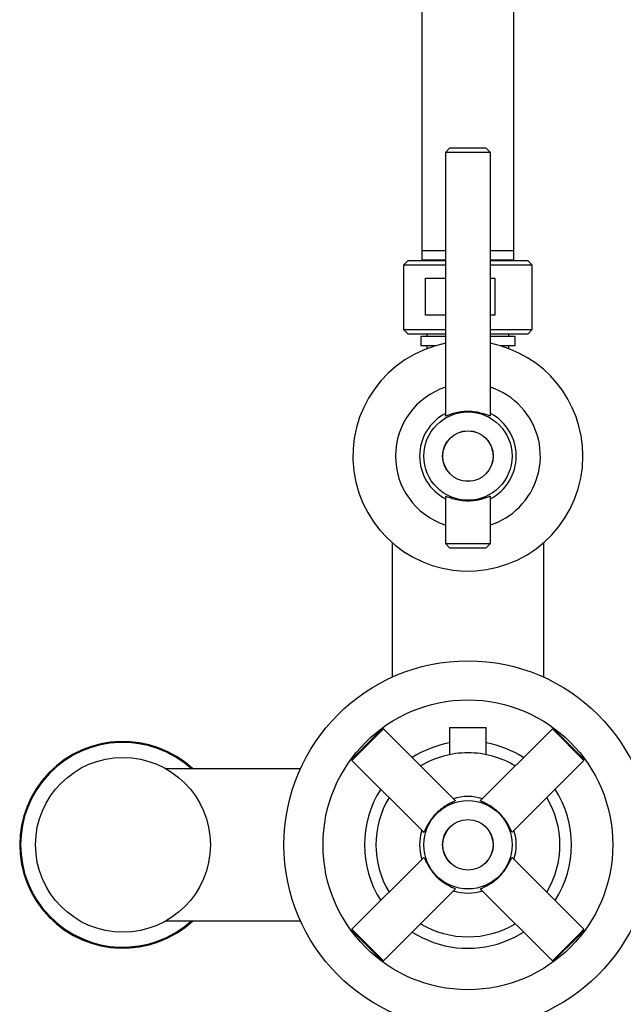
# Model space of a CAD drawing. Units: millimetres. Extents: x 3 to 5497, y 5 to 5495.
# Drawn here: x 2650 to 2781, y 2081 to 2295 of the extents above; entities that cross this region are included whole.
import ezdxf

# ---------------------------------------------------------------- set-up
doc = ezdxf.new("R2010")
doc.units = ezdxf.units.MM

msp = doc.modelspace()

# ---------------------------------------------------------------- linework, layer by layer
at = {"color": 7, "linetype": 'Continuous', "lineweight": 25}
for p, q in [((2737.12, 2297.28), (2737.12, 2245.28)), ((2757.12, 2245.28), (2757.12, 2297.28)), ((2743.22, 2267.58), (2742.22, 2266.58)), ((2743.22, 2267.58), (2748.78, 2267.58)), ((2748.78, 2267.58), (2751.02, 2267.58)), ((2752.02, 2266.58), (2751.02, 2267.58)), ((2742.22, 2266.58), (2742.22, 2209.32)), ((2749.2, 2266.58), (2742.22, 2266.58)), ((2752.02, 2266.58), (2749.2, 2266.58)), ((2752.02, 2209.32), (2752.02, 2266.58)), ((2737.12, 2245.28), (2737.12, 2243.28)), ((2737.12, 2245.28), (2742.22, 2245.28)), ((2752.02, 2245.28), (2756.51, 2245.28)), ((2756.51, 2245.28), (2757.12, 2245.28)), ((2757.12, 2243.28), (2757.12, 2245.28)), ((2737.12, 2243.28), (2742.22, 2243.28)), ((2740.72, 2243.28), (2740.72, 2243.08)), ((2752.02, 2243.28), (2756.51, 2243.28)), ((2753.52, 2243.08), (2753.52, 2243.28)), ((2756.51, 2243.28), (2757.12, 2243.28)), ((2734.12, 2243.08), (2733.12, 2242.08)), ((2733.12, 2242.08), (2733.12, 2228.08)), ((2742.22, 2242.08), (2733.12, 2242.08)), ((2734.12, 2243.08), (2742.22, 2243.08)), ((2752.02, 2243.08), (2760.12, 2243.08)), ((2761.12, 2242.08), (2752.02, 2242.08)), ((2761.12, 2242.08), (2760.12, 2243.08)), ((2761.12, 2228.08), (2761.12, 2242.08)), ((2737.87, 2239.23), (2742.22, 2239.23)), ((2737.87, 2231.23), (2737.87, 2239.23)), ((2752.02, 2239.23), (2752.94, 2239.23)), ((2752.94, 2239.23), (2752.94, 2231.23)), ((2742.22, 2231.23), (2737.87, 2231.23)), ((2752.94, 2231.23), (2752.02, 2231.23)), ((2733.12, 2228.08), (2734.12, 2227.08)), ((2733.12, 2228.08), (2742.22, 2228.08)), ((2742.22, 2227.08), (2734.12, 2227.08)), ((2736.87, 2226.58), (2736.87, 2224.58)), ((2742.22, 2226.58), (2736.87, 2226.58)), ((2738.22, 2227.08), (2738.22, 2226.58)), ((2752.02, 2228.08), (2761.12, 2228.08)), ((2760.12, 2227.08), (2752.02, 2227.08)), ((2757.1, 2226.58), (2752.02, 2226.58)), ((2756.02, 2226.58), (2756.02, 2227.08)), ((2757.37, 2226.58), (2757.1, 2226.58)), ((2757.37, 2224.58), (2757.37, 2226.58)), ((2760.12, 2227.08), (2761.12, 2228.08)), ((2740.12, 2224.58), (2736.87, 2224.58)), ((2738.22, 2224.58), (2738.22, 2223.94)), ((2757.1, 2224.58), (2754.12, 2224.58)), ((2756.02, 2223.94), (2756.02, 2224.58)), ((2757.37, 2224.58), (2757.1, 2224.58)), ((2742.22, 2191.84), (2742.22, 2181.58)), ((2752.02, 2181.58), (2752.02, 2191.84)), ((2730.62, 2181.8), (2730.62, 2152.52)), ((2742.22, 2181.58), (2743.22, 2180.58)), ((2742.22, 2181.58), (2743.02, 2181.58)), ((2743.02, 2181.58), (2752.02, 2181.58)), ((2751.02, 2180.58), (2752.02, 2181.58)), ((2763.62, 2152.52), (2763.62, 2181.8)), ((2743.85, 2180.58), (2743.22, 2180.58)), ((2751.02, 2180.58), (2743.85, 2180.58)), ((2728.77, 2141.29), (2721.91, 2134.43)), ((2721.91, 2134.71), (2728.49, 2141.29)), ((2728.77, 2141.29), (2728.49, 2141.29)), ((2744.35, 2125.71), (2728.77, 2141.29)), ((2743.12, 2141.58), (2743.12, 2135.68)), ((2743.12, 2141.58), (2747.12, 2141.58)), ((2747.12, 2141.58), (2751.12, 2141.58)), ((2765.47, 2141.29), (2749.87, 2125.69)), ((2751.12, 2135.68), (2751.12, 2141.58)), ((2765.75, 2141.29), (2765.47, 2141.29)), ((2772.33, 2134.43), (2765.47, 2141.29)), ((2765.75, 2141.29), (2772.33, 2134.71)), ((2721.91, 2134.71), (2721.91, 2134.43)), ((2721.91, 2134.43), (2737.51, 2118.83)), ((2756.75, 2118.85), (2772.33, 2134.43)), ((2772.33, 2134.43), (2772.33, 2134.71)), ((2710.68, 2132.58), (2681.54, 2132.58)), ((2737.5, 2113.32), (2721.91, 2097.73)), ((2772.33, 2097.73), (2756.74, 2113.32)), ((2728.77, 2090.87), (2744.36, 2106.46)), ((2749.88, 2106.46), (2765.47, 2090.87)), ((2681.54, 2099.58), (2710.68, 2099.58)), ((2721.91, 2097.73), (2721.91, 2097.45)), ((2721.91, 2097.73), (2728.77, 2090.87)), ((2771.22, 2096.62), (2772.33, 2097.73)), ((2772.33, 2097.45), (2772.33, 2097.73)), ((2728.49, 2090.87), (2721.91, 2097.45)), ((2765.47, 2090.87), (2771.22, 2096.62)), ((2771.27, 2096.38), (2765.75, 2090.87)), ((2772.33, 2097.45), (2771.27, 2096.38)), ((2728.49, 2090.87), (2728.77, 2090.87)), ((2765.47, 2090.87), (2765.75, 2090.87))]:
    msp.add_line(p, q, dxfattribs=at)
at = {"color": 7, "linetype": 'Continuous', "lineweight": 25, "flags": 128}
msp.add_lwpolyline([(2754.72, 2094.9), (2757.31, 2096.02), (2759.23, 2097.11)], dxfattribs=at)
at = {"color": 7, "linetype": 'Continuous', "lineweight": 25}
for centre, radius in [((2747.12, 2200.58), 9.6), ((2747.12, 2200.58), 5.5), ((2747.12, 2200.58), 5.48), ((2747.12, 2116.08), 40), ((2747.12, 2116.08), 31.5), ((2672.12, 2116.08), 19), ((2747.12, 2116.08), 9.6), ((2747.12, 2116.08), 5.5), ((2747.12, 2116.08), 5.48)]:
    msp.add_circle(centre, radius, dxfattribs=at)
for centre, radius, start, end in [((2747.12, 2200.58), 25, 101.3031, 0), ((2747.12, 2200.58), 25, 0, 78.6969), ((2747.12, 2200.58), 15.75, 108.1262, 251.4663), ((2747.12, 2200.58), 15.75, 314.9171, 71.8738), ((2747.12, 2200.58), 10.5, 117.8181, 180), ((2747.12, 2200.58), 10.5, 297.8181, 62.1819), ((2747.12, 2200.58), 10.5, 180, 242.1819), ((2747.12, 2200.58), 15.75, 288.1262, 314.9171), ((2672.12, 2116.08), 22.45, 47.3044, 312.6956), ((2672.12, 2116.08), 22.25, 47.8656, 312.1344), ((2747.12, 2116.08), 22.5, 100.2403, 122.5519), ((2747.12, 2116.08), 22.5, 57.4481, 79.7597), ((2747.12, 2116.08), 20, 90, 120.9659), ((2747.12, 2116.08), 20, 59.0341, 90), ((2747.12, 2116.08), 22.5, 147.4481, 212.5519), ((2747.12, 2116.08), 22.5, 327.4481, 32.5519), ((2747.12, 2116.08), 20, 149.0341, 210.9659), ((2747.12, 2116.08), 10.5, 72.5101, 107.4899), ((2747.12, 2116.08), 20, 329.0341, 30.9659), ((2747.12, 2116.08), 10.5, 162.5101, 197.4899), ((2747.12, 2116.08), 10.5, 342.5101, 17.4899), ((2747.12, 2116.08), 10.5, 252.5101, 287.4899), ((2747.12, 2116.08), 20, 239.0341, 300.9659), ((2747.12, 2116.08), 22.5, 237.4481, 289.7286)]:
    msp.add_arc(centre, radius, start, end, dxfattribs=at)
for points, knots in [([(2751.96, 2209.35), (2751.96, 2209.32), (2751.98, 2209.26), (2751.46, 2209.45), (2750.54, 2209.77), (2749.19, 2210.13), (2747.57, 2210.31), (2745.96, 2210.26), (2744.51, 2210), (2743.29, 2209.63), (2742.49, 2209.34), (2742.15, 2209.24), (2742.23, 2209.32), (2742.24, 2209.32)], [0, 0, 0, 0, 0.064466, 0.157976, 0.25626, 0.365131, 0.474469, 0.575173, 0.672931, 0.776647, 0.887374, 0.992981, 1, 1, 1, 1]), ([(2742.25, 2191.83), (2742.27, 2191.84), (2742.32, 2191.88), (2742.96, 2191.64), (2743.98, 2191.3), (2745.42, 2190.97), (2747.06, 2190.84), (2748.64, 2190.95), (2750.04, 2191.24), (2751.18, 2191.6), (2751.91, 2191.89), (2751.96, 2191.84), (2751.99, 2191.82)], [0, 0, 0, 0, 0.0868478, 0.1801429, 0.2810265, 0.3913335, 0.4988733, 0.597997, 0.6965086, 0.8022442, 0.9132204, 1, 1, 1, 1]), ([(2744.34, 2125.7), (2744.36, 2125.69), (2744.42, 2125.65), (2743.92, 2125.42), (2743.04, 2125), (2741.83, 2124.29), (2740.56, 2123.28), (2739.46, 2122.1), (2738.61, 2120.9), (2738.01, 2119.77), (2737.65, 2119), (2737.49, 2118.69), (2737.48, 2118.8), (2737.48, 2118.81)], [0, 0, 0, 0, 0.064466, 0.157976, 0.25626, 0.365131, 0.474469, 0.575173, 0.672931, 0.776647, 0.887374, 0.992981, 1, 1, 1, 1]), ([(2756.74, 2118.86), (2756.73, 2118.84), (2756.69, 2118.78), (2756.46, 2119.28), (2756.04, 2120.16), (2755.34, 2121.37), (2754.32, 2122.64), (2753.14, 2123.75), (2751.94, 2124.59), (2750.81, 2125.19), (2750.04, 2125.55), (2749.73, 2125.71), (2749.84, 2125.72), (2749.85, 2125.72)], [0, 0, 0, 0, 0.064466, 0.157976, 0.25626, 0.365131, 0.474469, 0.575173, 0.672931, 0.776647, 0.887374, 0.992981, 1, 1, 1, 1]), ([(2737.49, 2113.33), (2737.52, 2113.33), (2737.58, 2113.32), (2737.86, 2112.7), (2738.34, 2111.74), (2739.12, 2110.49), (2740.19, 2109.23), (2741.39, 2108.19), (2742.58, 2107.41), (2743.64, 2106.86), (2744.36, 2106.55), (2744.37, 2106.48), (2744.37, 2106.45)], [0, 0, 0, 0, 0.0868478, 0.1801429, 0.2810265, 0.3913335, 0.4988733, 0.597997, 0.6965086, 0.8022442, 0.9132204, 1, 1, 1, 1]), ([(2749.87, 2106.45), (2749.87, 2106.48), (2749.88, 2106.54), (2750.5, 2106.82), (2751.46, 2107.3), (2752.71, 2108.08), (2753.97, 2109.15), (2755.01, 2110.34), (2755.79, 2111.54), (2756.34, 2112.6), (2756.65, 2113.32), (2756.72, 2113.33), (2756.75, 2113.33)], [0, 0, 0, 0, 0.0868478, 0.1801429, 0.2810265, 0.3913335, 0.4988733, 0.597997, 0.6965086, 0.8022442, 0.9132204, 1, 1, 1, 1])]:
    msp.add_open_spline(points, degree=3, knots=knots, dxfattribs=at)

doc.saveas('drawing.dxf')
